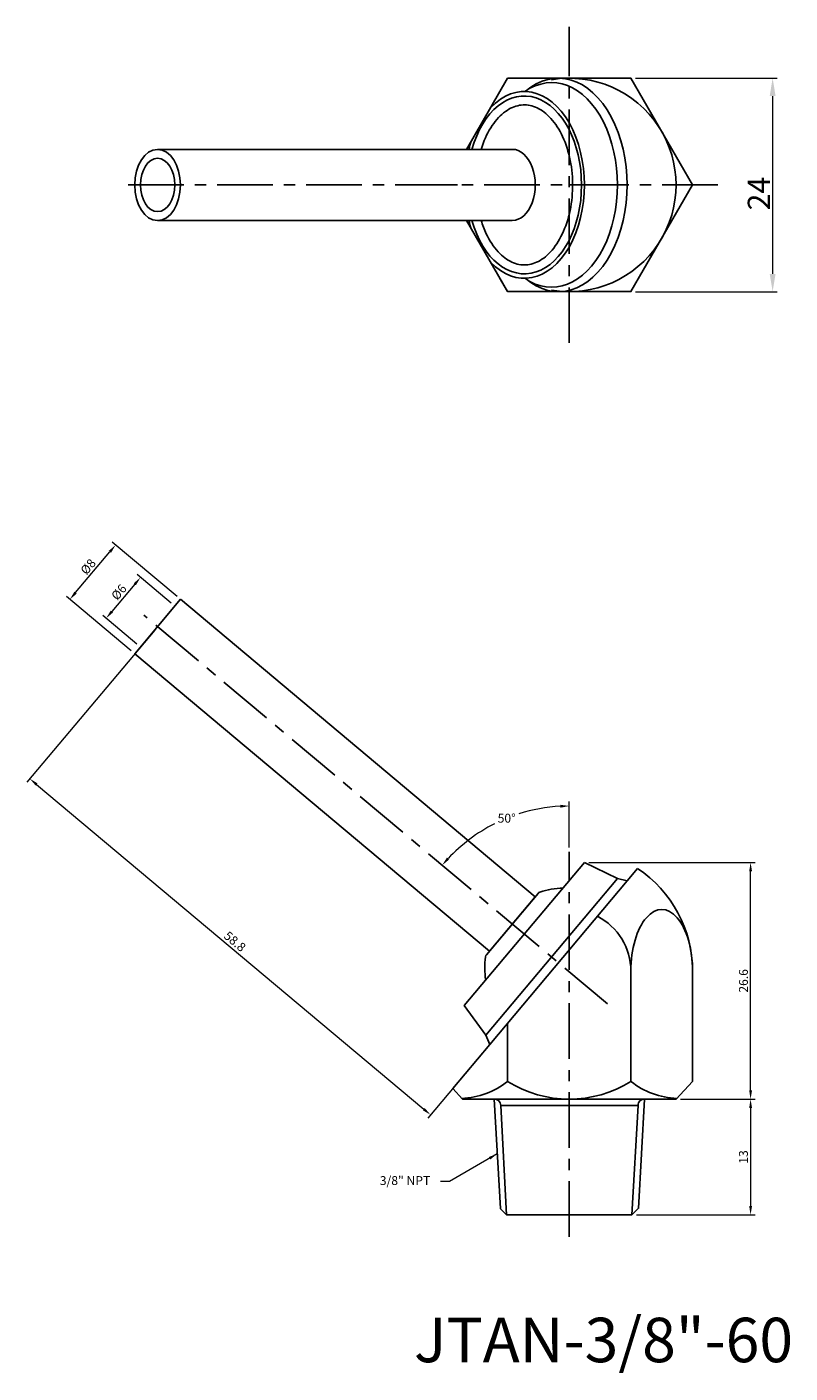
# Model space of a CAD drawing. Units: inches. Extents: x 255 to 341, y 103 to 255.
import ezdxf

# ---------------------------------------------------------------- set-up
doc = ezdxf.new("R2010")
doc.units = ezdxf.units.IN
doc.header["$MEASUREMENT"] = 0
doc.linetypes.add('CENTER', pattern=[2, 1.25, -0.25, 0.25, -0.25])
doc.dimstyles.new('ISO-25', dxfattribs={"dimtxt": 1, "dimasz": 1, "dimexe": 0.5, "dimexo": 0.5, "dimgap": 0.3, "dimtad": 1, "dimtoh": 1, "dimdsep": 46, "dimtxsty": 'Standard', "dimcen": 0, "dimclrd": 7, "dimclre": 7, "dimclrt": 7, "dimadec": 0, "dimazin": 2, "dimtfac": 1, "dimtofl": 0, "dimtmove": 0, "dimatfit": 3, "dimfxl": 1, "dimtolj": 1, "dimlwd": 15, "dimlwe": 15, "dimarcsym": 0})

# ---------------------------------------------------------------- blocks, each defined once
blk = doc.blocks.new('*D1562')
at = {"color": 7, "lineweight": 15, "transparency": 16777216}
for p, q in [((328.79, 134.18), (337.16, 134.18)), ((336.66, 133.18), (336.66, 122.18)), ((323.83, 121.18), (337.16, 121.18))]:
    blk.add_line(p, q, dxfattribs=at)
at = {"color": 7, "transparency": 16777216}
for points in [[(336.5, 133.18), (336.83, 133.18), (336.66, 134.18)], [(336.5, 122.18), (336.83, 122.18), (336.66, 121.18)]]:
    blk.add_solid(points, dxfattribs=at)
at = {"layer": 'DEFPOINTS', "color": 0, "transparency": 16777216}
for p in [(328.29, 134.18), (323.33, 121.18), (336.66, 121.18)]:
    blk.add_point(p, dxfattribs=at)
at = {"color": 7, "transparency": 16777216, "insert": (335.86, 127.68), "char_height": 1, "attachment_point": 5, "rotation": 90}
blk.add_mtext('\\A1;13', dxfattribs=at)
blk = doc.blocks.new('*D1563')
at = {"color": 7, "lineweight": 15, "transparency": 16777216}
for p, q in [((318.49, 160.78), (337.16, 160.78)), ((336.66, 135.18), (336.66, 159.78)), ((328.79, 134.18), (337.16, 134.18))]:
    blk.add_line(p, q, dxfattribs=at)
at = {"color": 7, "transparency": 16777216}
for points in [[(336.5, 159.78), (336.83, 159.78), (336.66, 160.78)], [(336.5, 135.18), (336.83, 135.18), (336.66, 134.18)]]:
    blk.add_solid(points, dxfattribs=at)
at = {"layer": 'DEFPOINTS', "color": 0, "transparency": 16777216}
for p in [(317.99, 160.78), (336.66, 160.78), (328.29, 134.18)]:
    blk.add_point(p, dxfattribs=at)
at = {"color": 7, "transparency": 16777216, "insert": (335.86, 147.48), "char_height": 1, "attachment_point": 5, "rotation": 90}
blk.add_mtext('\\A1;26.6', dxfattribs=at)
blk = doc.blocks.new('*D1564')
at = {"color": 7, "lineweight": 15, "transparency": 16777216}
for p, q in [((323.72, 248.97), (339.64, 248.97)), ((339.14, 246.97), (339.14, 226.97)), ((323.72, 224.97), (339.64, 224.97))]:
    blk.add_line(p, q, dxfattribs=at)
at = {"color": 7, "transparency": 16777216}
for points in [[(338.81, 246.97), (339.47, 246.97), (339.14, 248.97)], [(338.81, 226.97), (339.47, 226.97), (339.14, 224.97)]]:
    blk.add_solid(points, dxfattribs=at)
at = {"layer": 'DEFPOINTS', "color": 0, "transparency": 16777216}
for p in [(323.22, 248.97), (323.22, 224.97), (339.14, 224.97)]:
    blk.add_point(p, dxfattribs=at)
at = {"color": 7, "transparency": 16777216, "insert": (337.59, 236), "char_height": 2.5, "attachment_point": 5, "rotation": 90}
blk.add_mtext('\\A1;24', dxfattribs=at)
blk = doc.blocks.new('*D1565')
at = {"color": 7, "lineweight": 15, "transparency": 16777216}
for p, q in [((269.7, 186.93), (255.35, 169.82)), ((256.43, 169.56), (299.94, 133.05)), ((314.75, 149.14), (300.39, 132.03))]:
    blk.add_line(p, q, dxfattribs=at)
at = {"color": 7, "transparency": 16777216}
for points in [[(256.54, 169.69), (256.33, 169.44), (255.67, 170.21)], [(300.05, 133.18), (299.84, 132.93), (300.71, 132.41)]]:
    blk.add_solid(points, dxfattribs=at)
at = {"layer": 'DEFPOINTS', "color": 0, "transparency": 16777216}
for p in [(270.02, 187.32), (315.07, 149.52), (300.71, 132.41)]:
    blk.add_point(p, dxfattribs=at)
at = {"color": 7, "transparency": 16777216, "insert": (278.72, 151.91), "char_height": 1, "attachment_point": 5, "rotation": 320}
blk.add_mtext('\\A1;58.8', dxfattribs=at)
blk = doc.blocks.new('*D1566')
at = {"color": 7, "lineweight": 15, "transparency": 16777216}
for p, q in [((271.57, 189.94), (267.72, 193.16)), ((267.46, 192.08), (264.89, 189.01)), ((267.71, 185.34), (263.87, 188.57))]:
    blk.add_line(p, q, dxfattribs=at)
at = {"color": 7, "transparency": 16777216}
for points in [[(267.34, 192.18), (267.59, 191.97), (268.11, 192.84)], [(264.77, 189.12), (265.02, 188.9), (264.25, 188.25)]]:
    blk.add_solid(points, dxfattribs=at)
at = {"layer": 'DEFPOINTS', "color": 0, "transparency": 16777216}
for p in [(271.95, 189.61), (264.25, 188.25), (268.1, 185.02)]:
    blk.add_point(p, dxfattribs=at)
at = {"color": 7, "transparency": 16777216, "insert": (265.68, 191.19), "char_height": 1, "attachment_point": 5, "rotation": 50}
blk.add_mtext('\\A1;%%c6', dxfattribs=at)
blk = doc.blocks.new('*D1567')
at = {"color": 7, "lineweight": 15, "transparency": 16777216}
for p, q in [((272.21, 190.7), (264.93, 196.82)), ((260.81, 191.13), (264.67, 195.73)), ((267.07, 184.57), (259.79, 190.69))]:
    blk.add_line(p, q, dxfattribs=at)
at = {"color": 7, "transparency": 16777216}
for points in [[(264.54, 195.83), (264.8, 195.62), (265.31, 196.49)], [(260.68, 191.24), (260.94, 191.02), (260.17, 190.37)]]:
    blk.add_solid(points, dxfattribs=at)
at = {"layer": 'DEFPOINTS', "color": 0, "transparency": 16777216}
for p in [(265.31, 196.49), (272.6, 190.38), (267.45, 184.25)]:
    blk.add_point(p, dxfattribs=at)
at = {"color": 7, "transparency": 16777216, "insert": (262.22, 194.05), "char_height": 1, "attachment_point": 5, "rotation": 50}
blk.add_mtext('\\A1;%%c8', dxfattribs=at)
blk = doc.blocks.new('*D1568')
at = {"color": 7, "lineweight": 15, "transparency": 16777216}
blk.add_line((316.29, 162.49), (316.29, 167.64), dxfattribs=at)
for start, end in [(93.0736, 107.6511), (116.8477, 136.9264)]:
    blk.add_arc((316.29, 148.5), 18.64, start, end, dxfattribs=at)
at = {"color": 7, "transparency": 16777216}
for points in [[(315.28, 167.28), (315.29, 166.95), (316.29, 167.14)], [(302.79, 161.12), (302.54, 161.34), (302.01, 160.49)]]:
    blk.add_solid(points, dxfattribs=at)
at = {"layer": 'DEFPOINTS', "color": 0, "transparency": 16777216}
for p in [(306.04, 164.08), (299.13, 162.89), (316.29, 161.99), (320.58, 144.9), (316.29, 118.71)]:
    blk.add_point(p, dxfattribs=at)
at = {"color": 7, "transparency": 16777216, "insert": (309.25, 165.77), "char_height": 1, "attachment_point": 5}
blk.add_mtext('\\A1;50°', dxfattribs=at)

msp = doc.modelspace()

# ---------------------------------------------------------------- linework, layer by layer
at = {"color": 3, "linetype": 'CENTER', "ltscale": 5}
for p, q in [((316.287, 219.207), (316.287, 254.738)), ((266.724, 236.973), (334.052, 236.973)), ((320.575, 144.899), (268.493, 188.602)), ((316.287, 118.706), (316.287, 161.993))]:
    msp.add_line(p, q, dxfattribs=at)
for p, q in [((270.025, 240.973), (309.889, 240.973)), ((302.691, 236.973), (303.738, 236.973)), ((316.287, 236.973), (319.847, 236.973)), ((270.025, 232.973), (309.889, 232.973)), ((304.74, 232.973), (309.359, 224.973)), ((267.453, 184.252), (272.596, 190.381)), ((272.596, 190.381), (312.458, 156.933)), ((307.315, 150.804), (267.453, 184.252)), ((317.987, 160.782), (304.489, 144.695)), ((317.987, 160.782), (321.694, 158.977)), ((321.694, 158.977), (306.91, 141.358)), ((321.694, 158.977), (322.781, 158.717)), ((322.781, 158.717), (323.959, 160.12)), ((322.781, 158.717), (307.355, 140.332)), ((306.994, 150.425), (312.779, 157.319)), ((307.315, 150.808), (312.458, 156.936)), ((323.215, 148.582), (323.215, 136.182)), ((330.143, 148.582), (330.143, 136.182)), ((304.489, 144.695), (306.91, 141.358)), ((309.359, 142.721), (309.359, 136.182)), ((306.91, 141.358), (307.355, 140.332)), ((307.355, 140.332), (303.188, 135.366)), ((304.287, 134.182), (303.188, 135.366)), ((328.287, 134.182), (330.143, 136.182)), ((304.287, 134.182), (307.987, 134.182)), ((308.547, 121.888), (307.842, 134.182)), ((307.987, 134.182), (324.587, 134.182)), ((308.585, 133.482), (324.013, 133.482)), ((309.243, 121.182), (308.585, 133.482)), ((323.331, 121.182), (324.013, 133.482)), ((324.052, 121.888), (324.758, 134.182)), ((324.587, 134.182), (328.287, 134.182)), ((309.243, 121.182), (308.537, 121.888)), ((309.243, 121.182), (323.331, 121.182)), ((323.331, 121.182), (324.037, 121.888))]:
    msp.add_line(p, q)
msp.add_lwpolyline([(308.458, 226.533), (309.359, 224.973), (323.215, 224.973), (330.143, 236.973), (323.215, 248.973), (309.359, 248.973), (304.74, 240.973)])
for centre, radius, start, end in [((316.287, 236.973), 12, 260.43146, 99.56854), ((316.287, 148.582), 13.856, 0, 56.37992), ((313.162, 156.998), 0.5, 110, 140), ((315.794, 148.915), 9, 91.36231, 108.14457), ((315.794, 148.915), 9, 171.85543, 188.63769), ((307.377, 150.104), 0.5, 140, 170), ((303.923, 142.95), 8.681, 271.84127, 308.76841), ((316.287, 147.195), 13.011, 237.82611, 302.17389), ((328.651, 142.95), 8.681, 231.23159, 268.15873), ((307.884, 133.482), 0.701, 360, 93.17265), ((324.714, 133.482), 0.701, 86.82735, 180)]:
    msp.add_arc(centre, radius, start, end)
for centre, major_axis, ratio, start_param, end_param in [((315.068, 236.973), (0, -12), 0.6427876, 5.7776467, 9.9303166), ((311.238, 236.973), (0, -10.5), 0.6427876, 5.6864782, 10.021485), ((314.302, 236.973), (0, -11.5), 0.6427876, 5.8630152, 9.8449481), ((311.238, 236.973), (0, -10), 0.6427876, 5.1239058, 10.5840574), ((311.238, 236.973), (0, -10.5), 0.6427876, 10.5060268, 10.6047482), ((309.889, 236.973), (0, -4), 0.6435217, 0, 3.1415927), ((311.238, 236.973), (0, -10.5), 0.6427876, 11.3864004, 11.4851218), ((316.287, 148.582), (0, -6.93), 0.9997407, 7.8539816, 8.9506069), ((326.679, 148.582), (0, -6.93), 0.4998704, 1.5707963, 4.712389)]:
    msp.add_ellipse(centre, major_axis=major_axis, ratio=ratio, start_param=start_param, end_param=end_param)
for major_axis in [(0, -4), (0, -3)]:
    msp.add_ellipse((270.025, 236.973), major_axis=major_axis, ratio=0.6427876)
msp.add_open_spline([(306.389, 232.973), (306.549, 232.447), (306.741, 231.948), (307.334, 230.69), (307.787, 230.005), (308.773, 228.926), (309.304, 228.534), (310.367, 228.046), (310.897, 227.946), (311.954, 228.01), (312.488, 228.175), (313.546, 228.802), (314.067, 229.267), (315.011, 230.479), (315.433, 231.224), (316.107, 232.913), (316.359, 233.856), (316.656, 235.827), (316.7, 236.855), (316.576, 238.875), (316.407, 239.867), (315.88, 241.699), (315.521, 242.539), (314.671, 243.967), (314.181, 244.555), (313.15, 245.429), (312.613, 245.714), (311.551, 246.003), (311.024, 246.011), (309.964, 245.757), (309.427, 245.491), (308.39, 244.655), (307.894, 244.086), (307.03, 242.693), (306.663, 241.872), (306.388, 240.973)], degree=3, knots=[5.156012, 5.156012, 5.156012, 5.156012, 5.3450816, 5.3450816, 5.6706337, 5.6706337, 5.9961859, 5.9961859, 6.3217381, 6.3217381, 6.6472902, 6.6472902, 6.9728424, 6.9728424, 7.2983945, 7.2983945, 7.6239467, 7.6239467, 7.9494988, 7.9494988, 8.275051, 8.275051, 8.6006032, 8.6006032, 8.9261553, 8.9261553, 9.2517075, 9.2517075, 9.5772596, 9.5772596, 9.9028118, 9.9028118, 10.228364, 10.228364, 10.5519524, 10.5519524, 10.5519524, 10.5519524])

# ---------------------------------------------------------------- texts
at = {"insert": (300.666, 124.527), "char_height": 1, "attachment_point": 9}
msp.add_mtext('{\\f新細明體|b0|i0|c136|p18;3/8" NPT}', dxfattribs=at)
at = {"insert": (298.833, 109.604), "char_height": 5, "width": 29.8122, "attachment_point": 1}
msp.add_mtext('{\\f新細明體|b0|i0|c136|p18;JTAN-3/8"-60}', dxfattribs=at)

# ---------------------------------------------------------------- dimensions: what is measured, and where the dimension line sits
for base, p1, p2, angle, override, picture, middle, dimtype in [((339.139, 224.973), (323.215, 248.973), (323.215, 224.973), 90, {"dimtxt": 2.5, "dimasz": 2}, '*D1564', (339.139, 236.002), 160), ((300.711, 132.41), (270.025, 187.316), (315.068, 149.521), 320, {"dimtmove": 1}, '*D1565', (278.203, 151.297), 161), ((336.664, 160.782), (328.287, 134.182), (317.987, 160.782), 90, {"dimtmove": 1}, '*D1563', (336.664, 147.482), 160), ((336.664, 121.182), (328.287, 134.182), (323.331, 121.182), 90, {"dimtmove": 1}, '*D1562', (336.664, 127.682), 160)]:
    dim = msp.add_linear_dim(base=base, p1=p1, p2=p2, angle=angle, dimstyle='ISO-25', override=override)
    dim.commit()
    dim.dimension.update_dxf_attribs({"geometry": picture, "text_midpoint": middle, "dimtype": dimtype})
for base, p1, p2, angle, picture, middle in [((265.31, 196.494), (267.453, 184.252), (272.596, 190.381), 50, '*D1567', (262.828, 193.536)), ((264.251, 188.245), (271.953, 189.615), (268.096, 185.018), 229.99999, '*D1566', (266.294, 190.68))]:
    dim = msp.add_linear_dim(base=base, p1=p1, p2=p2, angle=angle, text='%%c<>', dimstyle='ISO-25', override={"dimtmove": 1})
    dim.commit()
    dim.dimension.update_dxf_attribs({"geometry": picture, "text_midpoint": middle, "dimtype": 161})
dim = msp.add_angular_dim_2l(base=(306.042, 164.078), line1=((316.287, 118.706), (316.287, 161.993)), line2=((320.575, 144.903), (299.134, 162.894)), dimstyle='ISO-25', override={"dimtmove": 1})
dim.commit()
dim.dimension.update_dxf_attribs({"geometry": '*D1568', "text_midpoint": (309.251, 165.766), "dimtype": 162})

# ---------------------------------------------------------------- leaders
at = {"annotation_type": 0, "has_hookline": 1, "hookline_direction": 1, "text_width": 5.297}
msp.add_leader([(308.194, 128.035), (302.833, 124.938), (301.833, 124.938)], dimstyle='ISO-25', override={"dimgap": 0.3, "dimtad": 0}, dxfattribs=at)

doc.saveas('drawing.dxf')
